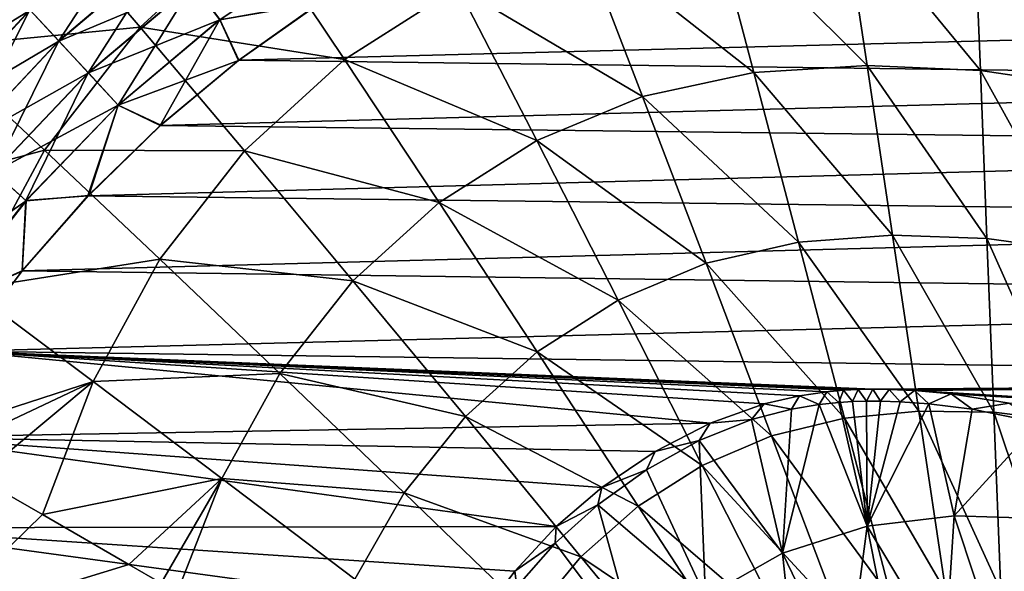
# Model space of a CAD drawing. Units: millimetres. Extents: x -210 to 210, y -230 to 230.
# Drawn here: x -117 to -2, y 59 to 124 of the extents above; entities that cross this region are included whole.
import ezdxf

# ---------------------------------------------------------------- set-up
doc = ezdxf.new("R2010")
doc.units = ezdxf.units.MM
doc.header["$LTSCALE"] = 41.342578
for name, color, linetype in [('10', 7, 'CONTINUOUS'), ('11', 7, 'CONTINUOUS'), ('184', 7, 'CONTINUOUS'), ('193', 7, 'CONTINUOUS'), ('20', 7, 'CONTINUOUS'), ('23', 7, 'CONTINUOUS'), ('26', 7, 'CONTINUOUS')]:
    doc.layers.add(name, color=color, linetype=linetype)

msp = doc.modelspace()

# ---------------------------------------------------------------- linework, layer by layer
at = {"layer": '10', "linetype": 'Continuous'}
for points in [[(-36.16, 136.62, 35.01), (-17.9, 118.42, 24.91), (-20.78, 137.41, 35.48), (-36.16, 136.62, 35.01)], [(-17.9, 118.42, 24.91), (-4.66, 117.81, 25.37), (-20.78, 137.41, 35.48), (-17.9, 118.42, 24.91)], [(-20.78, 137.41, 35.48), (-4.66, 117.81, 25.37), (-5.41, 136.58, 35.95), (-20.78, 137.41, 35.48)], [(-126.79, 120.54, 55.66), (-114.42, 136.5, 56.97), (-138.95, 131.75, 69.28), (-126.79, 120.54, 55.66)], [(-126.79, 120.54, 55.66), (-102.8, 122.89, 44.27), (-114.42, 136.5, 56.97), (-126.79, 120.54, 55.66)], [(-102.8, 122.89, 44.27), (-89.54, 135.01, 45.2), (-114.42, 136.5, 56.97), (-102.8, 122.89, 44.27)], [(-51.28, 133.46, 34.58), (-31.13, 117.61, 24.48), (-36.16, 136.62, 35.01), (-51.28, 133.46, 34.58)], [(-31.13, 117.61, 24.48), (-17.9, 118.42, 24.91), (-36.16, 136.62, 35.01), (-31.13, 117.61, 24.48)], [(-4.66, 117.81, 25.37), (8.46, 115.86, 25.78), (-5.41, 136.58, 35.95), (-4.66, 117.81, 25.37)], [(-5.41, 136.58, 35.95), (8.46, 115.86, 25.78), (9.81, 134.21, 36.34), (-5.41, 136.58, 35.95)], [(-89.54, 135.01, 45.2), (-102.8, 122.89, 44.27), (-78.92, 119.12, 33.6), (-89.54, 135.01, 45.2)], [(-89.54, 135.01, 45.2), (-78.92, 119.12, 33.6), (-65.68, 127.55, 34.13), (-89.54, 135.01, 45.2)], [(-65.68, 127.55, 34.13), (-44.12, 114.79, 24.14), (-51.28, 133.46, 34.58), (-65.68, 127.55, 34.13)], [(-44.12, 114.79, 24.14), (-31.13, 117.61, 24.48), (-51.28, 133.46, 34.58), (-44.12, 114.79, 24.14)], [(-78.92, 119.12, 33.6), (-56.48, 109.66, 23.86), (-65.68, 127.55, 34.13), (-78.92, 119.12, 33.6)], [(-56.48, 109.66, 23.86), (-44.12, 114.79, 24.14), (-65.68, 127.55, 34.13), (-56.48, 109.66, 23.86)], [(-113.96, 108.53, 43.31), (-102.8, 122.89, 44.27), (-126.79, 120.54, 55.66), (-113.96, 108.53, 43.31)], [(-102.8, 122.89, 44.27), (-113.96, 108.53, 43.31), (-90.62, 108.44, 32.96), (-102.8, 122.89, 44.27)], [(-102.8, 122.89, 44.27), (-90.62, 108.44, 32.96), (-78.92, 119.12, 33.6), (-102.8, 122.89, 44.27)], [(-136.45, 102.48, 54.47), (-113.96, 108.53, 43.31), (-126.79, 120.54, 55.66), (-136.45, 102.48, 54.47)], [(-90.62, 108.44, 32.96), (-67.86, 102.39, 23.53), (-78.92, 119.12, 33.6), (-90.62, 108.44, 32.96)], [(-67.86, 102.39, 23.53), (-56.48, 109.66, 23.86), (-78.92, 119.12, 33.6), (-67.86, 102.39, 23.53)], [(-44.12, 114.79, 24.14), (-25.92, 97.76, 15.66), (-31.13, 117.61, 24.48), (-44.12, 114.79, 24.14)], [(-31.13, 117.61, 24.48), (-14.92, 98.58, 16.02), (-17.9, 118.42, 24.91), (-31.13, 117.61, 24.48)], [(-25.92, 97.76, 15.66), (-14.92, 98.58, 16.02), (-31.13, 117.61, 24.48), (-25.92, 97.76, 15.66)], [(-14.92, 98.58, 16.02), (-3.89, 98.2, 16.44), (-17.9, 118.42, 24.91), (-14.92, 98.58, 16.02)], [(-17.9, 118.42, 24.91), (-3.89, 98.2, 16.44), (-4.66, 117.81, 25.37), (-17.9, 118.42, 24.91)], [(-3.89, 98.2, 16.44), (7.07, 96.68, 16.83), (-4.66, 117.81, 25.37), (-3.89, 98.2, 16.44)], [(-4.66, 117.81, 25.37), (7.07, 96.68, 16.83), (8.46, 115.86, 25.78), (-4.66, 117.81, 25.37)], [(-56.48, 109.66, 23.86), (-36.7, 95.3, 15.41), (-44.12, 114.79, 24.14), (-56.48, 109.66, 23.86)], [(-36.7, 95.3, 15.41), (-25.92, 97.76, 15.66), (-44.12, 114.79, 24.14), (-36.7, 95.3, 15.41)], [(-67.86, 102.39, 23.53), (-46.95, 90.98, 15.25), (-56.48, 109.66, 23.86), (-67.86, 102.39, 23.53)], [(-46.95, 90.98, 15.25), (-36.7, 95.3, 15.41), (-56.48, 109.66, 23.86), (-46.95, 90.98, 15.25)], [(-122.71, 92.27, 42.45), (-113.96, 108.53, 43.31), (-136.45, 102.48, 54.47), (-122.71, 92.27, 42.45)], [(-113.96, 108.53, 43.31), (-122.71, 92.27, 42.45), (-100.5, 95.79, 32.31), (-113.96, 108.53, 43.31)], [(-113.96, 108.53, 43.31), (-100.5, 95.79, 32.31), (-90.62, 108.44, 32.96), (-113.96, 108.53, 43.31)], [(-100.5, 95.79, 32.31), (-77.94, 93.24, 23.14), (-90.62, 108.44, 32.96), (-100.5, 95.79, 32.31)], [(-77.94, 93.24, 23.14), (-67.86, 102.39, 23.53), (-90.62, 108.44, 32.96), (-77.94, 93.24, 23.14)], [(-77.94, 93.24, 23.14), (-56.41, 84.95, 15.09), (-67.86, 102.39, 23.53), (-77.94, 93.24, 23.14)], [(-56.41, 84.95, 15.09), (-46.95, 90.98, 15.25), (-67.86, 102.39, 23.53), (-56.41, 84.95, 15.09)], [(-36.7, 95.3, 15.41), (-20.55, 77.2, 8.63), (-25.92, 97.76, 15.66), (-36.7, 95.3, 15.41)], [(-25.92, 97.76, 15.66), (-11.85, 78.02, 8.9), (-14.92, 98.58, 16.02), (-25.92, 97.76, 15.66)], [(-20.55, 77.2, 8.63), (-11.85, 78.02, 8.9), (-25.92, 97.76, 15.66), (-20.55, 77.2, 8.63)], [(-11.85, 78.02, 8.9), (-3.09, 77.89, 9.22), (-14.92, 98.58, 16.02), (-11.85, 78.02, 8.9)], [(-14.92, 98.58, 16.02), (-3.09, 77.89, 9.22), (-3.89, 98.2, 16.44), (-14.92, 98.58, 16.02)], [(-3.09, 77.89, 9.22), (5.63, 76.83, 9.55), (-3.89, 98.2, 16.44), (-3.09, 77.89, 9.22)], [(-3.89, 98.2, 16.44), (5.63, 76.83, 9.55), (7.07, 96.68, 16.83), (-3.89, 98.2, 16.44)], [(-122.71, 92.27, 42.45), (-108.29, 81.48, 31.74), (-100.5, 95.79, 32.31), (-122.71, 92.27, 42.45)], [(-108.29, 81.48, 31.74), (-86.48, 82.42, 22.74), (-100.5, 95.79, 32.31), (-108.29, 81.48, 31.74)], [(-86.48, 82.42, 22.74), (-77.94, 93.24, 23.14), (-100.5, 95.79, 32.31), (-86.48, 82.42, 22.74)], [(-46.95, 90.98, 15.25), (-29.06, 75.13, 8.47), (-36.7, 95.3, 15.41), (-46.95, 90.98, 15.25)], [(-29.06, 75.13, 8.47), (-20.55, 77.2, 8.63), (-36.7, 95.3, 15.41), (-29.06, 75.13, 8.47)], [(-86.48, 82.42, 22.74), (-64.81, 77.39, 14.89), (-77.94, 93.24, 23.14), (-86.48, 82.42, 22.74)], [(-64.81, 77.39, 14.89), (-56.41, 84.95, 15.09), (-77.94, 93.24, 23.14), (-64.81, 77.39, 14.89)], [(-122.71, 92.27, 42.45), (-129.31, 74.66, 41.77), (-108.29, 81.48, 31.74), (-122.71, 92.27, 42.45)], [(-56.41, 84.95, 15.09), (-37.15, 71.66, 8.4), (-46.95, 90.98, 15.25), (-56.41, 84.95, 15.09)], [(-37.15, 71.66, 8.4), (-29.06, 75.13, 8.47), (-46.95, 90.98, 15.25), (-37.15, 71.66, 8.4)], [(-64.81, 77.39, 14.89), (-44.63, 66.91, 8.34), (-56.41, 84.95, 15.09), (-64.81, 77.39, 14.89)], [(-44.63, 66.91, 8.34), (-37.15, 71.66, 8.4), (-56.41, 84.95, 15.09), (-44.63, 66.91, 8.34)], [(-93.27, 70.17, 22.42), (-86.48, 82.42, 22.74), (-108.29, 81.48, 31.74), (-93.27, 70.17, 22.42)], [(-93.27, 70.17, 22.42), (-71.97, 68.48, 14.68), (-86.48, 82.42, 22.74), (-93.27, 70.17, 22.42)], [(-71.97, 68.48, 14.68), (-64.81, 77.39, 14.89), (-86.48, 82.42, 22.74), (-71.97, 68.48, 14.68)], [(-108.29, 81.48, 31.74), (-129.31, 74.66, 41.77), (-126.34, 72.94, 39.57), (-108.29, 81.48, 31.74)], [(-121.74, 70.28, 36.31), (-108.29, 81.48, 31.74), (-126.34, 72.94, 39.57), (-121.74, 70.28, 36.31)], [(-114.21, 65.94, 31.33), (-108.29, 81.48, 31.74), (-121.74, 70.28, 36.31), (-114.21, 65.94, 31.33)], [(-114.21, 65.94, 31.33), (-93.27, 70.17, 22.42), (-108.29, 81.48, 31.74), (-114.21, 65.94, 31.33)], [(-71.97, 68.48, 14.68), (-51.31, 61.01, 8.27), (-64.81, 77.39, 14.89), (-71.97, 68.48, 14.68)], [(-51.31, 61.01, 8.27), (-44.63, 66.91, 8.34), (-64.81, 77.39, 14.89), (-51.31, 61.01, 8.27)], [(-29.06, 75.13, 8.47), (-15.05, 56.09, 3.44), (-20.55, 77.2, 8.63), (-29.06, 75.13, 8.47)], [(-20.55, 77.2, 8.63), (-8.7, 56.91, 3.59), (-11.85, 78.02, 8.9), (-20.55, 77.2, 8.63)], [(-15.05, 56.09, 3.44), (-8.7, 56.91, 3.59), (-20.55, 77.2, 8.63), (-15.05, 56.09, 3.44)], [(-8.7, 56.91, 3.59), (-2.28, 57.02, 3.78), (-11.85, 78.02, 8.9), (-8.7, 56.91, 3.59)], [(-11.85, 78.02, 8.9), (-2.28, 57.02, 3.78), (-3.09, 77.89, 9.22), (-11.85, 78.02, 8.9)], [(-2.28, 57.02, 3.78), (4.15, 56.44, 3.98), (-3.09, 77.89, 9.22), (-2.28, 57.02, 3.78)], [(-3.09, 77.89, 9.22), (4.15, 56.44, 3.98), (5.63, 76.83, 9.55), (-3.09, 77.89, 9.22)], [(-37.15, 71.66, 8.4), (-21.24, 54.42, 3.36), (-29.06, 75.13, 8.47), (-37.15, 71.66, 8.4)], [(-21.24, 54.42, 3.36), (-15.05, 56.09, 3.44), (-29.06, 75.13, 8.47), (-21.24, 54.42, 3.36)], [(-44.63, 66.91, 8.34), (-27.12, 51.83, 3.34), (-37.15, 71.66, 8.4), (-44.63, 66.91, 8.34)], [(-27.12, 51.83, 3.34), (-21.24, 54.42, 3.36), (-37.15, 71.66, 8.4), (-27.12, 51.83, 3.34)], [(-104.1, 60.1, 25.29), (-93.27, 70.17, 22.42), (-114.21, 65.94, 31.33), (-104.1, 60.1, 25.29)], [(-100.35, 57.94, 23.22), (-93.27, 70.17, 22.42), (-104.1, 60.1, 25.29), (-100.35, 57.94, 23.22)], [(-98.46, 56.85, 22.22), (-93.27, 70.17, 22.42), (-100.35, 57.94, 23.22), (-98.46, 56.85, 22.22)], [(-98.46, 56.85, 22.22), (-77.72, 58.4, 14.55), (-93.27, 70.17, 22.42), (-98.46, 56.85, 22.22)], [(-77.72, 58.4, 14.55), (-71.97, 68.48, 14.68), (-93.27, 70.17, 22.42), (-77.72, 58.4, 14.55)], [(-77.72, 58.4, 14.55), (-57.05, 54.08, 8.2), (-71.97, 68.48, 14.68), (-77.72, 58.4, 14.55)], [(-57.05, 54.08, 8.2), (-51.31, 61.01, 8.27), (-71.97, 68.48, 14.68), (-57.05, 54.08, 8.2)], [(-51.31, 61.01, 8.27), (-32.58, 48.39, 3.34), (-44.63, 66.91, 8.34), (-51.31, 61.01, 8.27)], [(-32.58, 48.39, 3.34), (-27.12, 51.83, 3.34), (-44.63, 66.91, 8.34), (-32.58, 48.39, 3.34)], [(-57.05, 54.08, 8.2), (-37.5, 44.2, 3.34), (-51.31, 61.01, 8.27), (-57.05, 54.08, 8.2)], [(-37.5, 44.2, 3.34), (-32.58, 48.39, 3.34), (-51.31, 61.01, 8.27), (-37.5, 44.2, 3.34)]]:
    msp.add_3dface(points, dxfattribs=at)
at = {"layer": '11', "linetype": 'Continuous'}
for points in [[(-114.21, 65.94, 31.33), (-121.74, 70.28, 36.31), (-127.51, 52.94, 36.57), (-114.21, 65.94, 31.33)], [(-104.1, 60.1, 25.29), (-114.21, 65.94, 31.33), (-127.51, 52.94, 36.57), (-104.1, 60.1, 25.29)], [(-100.35, 57.94, 23.22), (-104.1, 60.1, 25.29), (-127.51, 52.94, 36.57), (-100.35, 57.94, 23.22)]]:
    msp.add_3dface(points, dxfattribs=at)
at = {"layer": '184', "linetype": 'Continuous'}
for points in [[(-20.64, 80.47), (-18.92, 80.55), (-19.58, 79.14, -0.19), (-20.64, 80.47)], [(-19.58, 79.14, -0.19), (-18.92, 80.55), (-17.96, 79.18, -0.2), (-19.58, 79.14, -0.19)], [(-18.92, 80.55), (-17.22, 80.58), (-17.96, 79.18, -0.2), (-18.92, 80.55)], [(-17.96, 79.18, -0.2), (-17.22, 80.58), (-16.32, 79.18, -0.2), (-17.96, 79.18, -0.2)], [(-17.22, 80.58), (-15.33, 80.57), (-16.32, 79.18, -0.2), (-17.22, 80.58)], [(-16.32, 79.18, -0.2), (-15.33, 80.57), (-14.02, 79.12, -0.2), (-16.32, 79.18, -0.2)], [(-15.33, 80.57), (-12.36, 80.44), (-14.02, 79.12, -0.2), (-15.33, 80.57)], [(-29.91, 78.87), (-25.78, 79.83), (-26.71, 78.27, -0.18), (-29.91, 78.87)], [(-26.71, 78.27, -0.18), (-25.78, 79.83), (-23.5, 78.81, -0.19), (-26.71, 78.27, -0.18)], [(-25.78, 79.83), (-22.61, 80.29), (-23.5, 78.81, -0.19), (-25.78, 79.83)], [(-23.5, 78.81, -0.19), (-22.61, 80.29), (-21.21, 79.05, -0.19), (-23.5, 78.81, -0.19)], [(-22.61, 80.29), (-20.64, 80.47), (-21.21, 79.05, -0.19), (-22.61, 80.29)], [(-21.21, 79.05, -0.19), (-20.64, 80.47), (-19.58, 79.14, -0.19), (-21.21, 79.05, -0.19)], [(-14.02, 79.12, -0.2), (-12.36, 80.44), (-10.69, 78.89, -0.21), (-14.02, 79.12, -0.2)], [(-12.36, 80.44), (-8.06, 80.05), (-10.69, 78.89, -0.21), (-12.36, 80.44)], [(-10.69, 78.89, -0.21), (-8.06, 80.05), (-5.61, 78.26, -0.21), (-10.69, 78.89, -0.21)], [(-8.06, 80.05), (-1.31, 78.95), (-5.61, 78.26, -0.21), (-8.06, 80.05)], [(-36.23, 76.61), (-29.91, 78.87), (-31.38, 77.03, -0.18), (-36.23, 76.61)], [(-31.38, 77.03, -0.18), (-29.91, 78.87), (-26.71, 78.27, -0.18), (-31.38, 77.03, -0.18)], [(-5.61, 78.26, -0.21), (-1.31, 78.95), (2.22, 76.66, -0.22), (-5.61, 78.26, -0.21)], [(-42.64, 73.32), (-36.23, 76.61), (-37.51, 74.58, -0.18), (-42.64, 73.32)], [(-37.51, 74.58, -0.18), (-36.23, 76.61), (-31.38, 77.03, -0.18), (-37.51, 74.58, -0.18)], [(-43.65, 71.16, -0.18), (-42.64, 73.32), (-37.51, 74.58, -0.18), (-43.65, 71.16, -0.18)], [(-48.86, 69.12), (-42.64, 73.32), (-43.65, 71.16, -0.18), (-48.86, 69.12)], [(-49.35, 67.07, -0.18), (-48.86, 69.12), (-43.65, 71.16, -0.18), (-49.35, 67.07, -0.18)], [(-54.21, 64.55), (-48.86, 69.12), (-49.35, 67.07, -0.18), (-54.21, 64.55)], [(-54.34, 62.58, -0.18), (-54.21, 64.55), (-49.35, 67.07, -0.18), (-54.34, 62.58, -0.18)], [(-59.05, 59.33), (-54.21, 64.55), (-54.34, 62.58, -0.18), (-59.05, 59.33)], [(-58.81, 57.51, -0.18), (-59.05, 59.33), (-54.34, 62.58, -0.18), (-58.81, 57.51, -0.18)], [(-62.64, 54.44), (-59.05, 59.33), (-58.81, 57.51, -0.18), (-62.64, 54.44)]]:
    msp.add_3dface(points, dxfattribs=at)
at = {"layer": '193', "linetype": 'Continuous'}
for points in [[(-93.47, 123.75, 3.06), (-80.59, 132.47, 3.09), (-96.59, 127.89, 6.27), (-93.47, 123.75, 3.06)], [(-93.47, 123.75, 3.06), (-81.69, 125.77, 0.04), (-80.59, 132.47, 3.09), (-93.47, 123.75, 3.06)], [(-112.27, 121.26, 9.58), (-99.68, 131.94, 9.63), (-115.65, 124.89, 13.09), (-112.27, 121.26, 9.58)], [(-112.27, 121.26, 9.58), (-96.59, 127.89, 6.27), (-99.68, 131.94, 9.63), (-112.27, 121.26, 9.58)], [(-130.73, 115.59, 16.82), (-115.65, 124.89, 13.09), (-118.95, 128.43, 16.76), (-130.73, 115.59, 16.82)], [(-108.83, 117.55, 6.23), (-96.59, 127.89, 6.27), (-112.27, 121.26, 9.58), (-108.83, 117.55, 6.23)], [(-108.83, 117.55, 6.23), (-93.47, 123.75, 3.06), (-96.59, 127.89, 6.27), (-108.83, 117.55, 6.23)], [(-91.31, 118.98, 0.04), (-81.69, 125.77, 0.04), (-93.47, 123.75, 3.06), (-91.31, 118.98, 0.04)], [(-127.19, 112.46, 13.13), (-115.65, 124.89, 13.09), (-130.73, 115.59, 16.82), (-127.19, 112.46, 13.13)], [(-127.19, 112.46, 13.13), (-112.27, 121.26, 9.58), (-115.65, 124.89, 13.09), (-127.19, 112.46, 13.13)], [(-105.35, 113.76, 3.04), (-93.47, 123.75, 3.06), (-108.83, 117.55, 6.23), (-105.35, 113.76, 3.04)], [(-105.35, 113.76, 3.04), (-91.31, 118.98, 0.04), (-93.47, 123.75, 3.06), (-105.35, 113.76, 3.04)], [(-123.56, 109.25, 9.61), (-112.27, 121.26, 9.58), (-127.19, 112.46, 13.13), (-123.56, 109.25, 9.61)], [(-123.56, 109.25, 9.61), (-108.83, 117.55, 6.23), (-112.27, 121.26, 9.58), (-123.56, 109.25, 9.61)], [(-100.36, 111.45, 0.04), (-91.31, 118.98, 0.04), (-105.35, 113.76, 3.04), (-100.36, 111.45, 0.04)], [(-119.86, 105.96, 6.26), (-108.83, 117.55, 6.23), (-123.56, 109.25, 9.61), (-119.86, 105.96, 6.26)], [(-119.86, 105.96, 6.26), (-105.35, 113.76, 3.04), (-108.83, 117.55, 6.23), (-119.86, 105.96, 6.26)], [(-116.11, 102.6, 3.05), (-105.35, 113.76, 3.04), (-119.86, 105.96, 6.26), (-116.11, 102.6, 3.05)], [(-116.11, 102.6, 3.05), (-108.79, 103.23, 0.04), (-105.35, 113.76, 3.04), (-116.11, 102.6, 3.05)], [(-108.79, 103.23, 0.04), (-100.36, 111.45, 0.04), (-105.35, 113.76, 3.04), (-108.79, 103.23, 0.04)], [(-129.57, 93.26, 6.34), (-116.11, 102.6, 3.05), (-119.86, 105.96, 6.26), (-129.57, 93.26, 6.34)], [(-125.64, 90.4, 3.09), (-116.11, 102.6, 3.05), (-129.57, 93.26, 6.34), (-125.64, 90.4, 3.09)], [(-125.64, 90.4, 3.09), (-116.55, 94.38, 0.04), (-116.11, 102.6, 3.05), (-125.64, 90.4, 3.09)], [(-116.55, 94.38, 0.04), (-108.79, 103.23, 0.04), (-116.11, 102.6, 3.05), (-116.55, 94.38, 0.04)], [(-123.6, 84.94, 0.04), (-116.55, 94.38, 0.04), (-125.64, 90.4, 3.09), (-123.6, 84.94, 0.04)]]:
    msp.add_3dface(points, dxfattribs=at)
at = {"layer": '20', "linetype": 'Continuous'}
for points in [[(-115.67, 124.91, 13.05), (-102.74, 135.94, 13.11), (-112.29, 121.28, 9.54), (-115.67, 124.91, 13.05)], [(-112.29, 121.28, 9.54), (-102.74, 135.94, 13.11), (-99.7, 131.97, 9.59), (-112.29, 121.28, 9.54)], [(-112.29, 121.28, 9.54), (-99.7, 131.97, 9.59), (-108.85, 117.57, 6.19), (-112.29, 121.28, 9.54)], [(-108.85, 117.57, 6.19), (-99.7, 131.97, 9.59), (-96.61, 127.91, 6.23), (-108.85, 117.57, 6.19)], [(-127.21, 112.48, 13.09), (-118.98, 128.45, 16.72), (-115.67, 124.91, 13.05), (-127.21, 112.48, 13.09)], [(-108.85, 117.57, 6.19), (-96.61, 127.91, 6.23), (-105.37, 113.78, 3), (-108.85, 117.57, 6.19)], [(-105.37, 113.78, 3), (-96.61, 127.91, 6.23), (-93.49, 123.77, 3.01), (-105.37, 113.78, 3)], [(-91.26, 119.05), (-93.49, 123.77, 3.01), (-81.6, 125.87), (-91.26, 119.05)], [(-127.21, 112.48, 13.09), (-115.67, 124.91, 13.05), (-123.58, 109.27, 9.57), (-127.21, 112.48, 13.09)], [(-123.58, 109.27, 9.57), (-115.67, 124.91, 13.05), (-112.29, 121.28, 9.54), (-123.58, 109.27, 9.57)], [(-105.37, 113.78, 3), (-93.49, 123.77, 3.01), (-100.46, 111.39), (-105.37, 113.78, 3)], [(-100.46, 111.39), (-93.49, 123.77, 3.01), (-91.26, 119.05), (-100.46, 111.39)], [(-123.58, 109.27, 9.57), (-112.29, 121.28, 9.54), (-119.89, 105.98, 6.21), (-123.58, 109.27, 9.57)], [(-119.89, 105.98, 6.21), (-112.29, 121.28, 9.54), (-108.85, 117.57, 6.19), (-119.89, 105.98, 6.21)], [(-119.89, 105.98, 6.21), (-108.85, 117.57, 6.19), (-116.13, 102.62, 3.01), (-119.89, 105.98, 6.21)], [(-116.13, 102.62, 3.01), (-108.85, 117.57, 6.19), (-105.37, 113.78, 3), (-116.13, 102.62, 3.01)], [(-116.13, 102.62, 3.01), (-105.37, 113.78, 3), (-108.89, 103.17), (-116.13, 102.62, 3.01)], [(-108.89, 103.17), (-105.37, 113.78, 3), (-100.46, 111.39), (-108.89, 103.17)], [(-125.66, 90.42, 3.05), (-119.89, 105.98, 6.21), (-116.13, 102.62, 3.01), (-125.66, 90.42, 3.05)], [(-125.66, 90.42, 3.05), (-116.13, 102.62, 3.01), (-116.57, 94.4), (-125.66, 90.42, 3.05)], [(-116.57, 94.4), (-116.13, 102.62, 3.01), (-108.89, 103.17), (-116.57, 94.4)], [(-123.56, 85.05), (-125.66, 90.42, 3.05), (-116.57, 94.4), (-123.56, 85.05)]]:
    msp.add_3dface(points, dxfattribs=at)
at = {"layer": '23', "linetype": 'Continuous'}
for points in [[(-81.6, 125.87), (75.07, 129.86), (85.02, 123.58), (-81.6, 125.87)], [(-91.26, 119.05), (-81.6, 125.87), (85.02, 123.58), (-91.26, 119.05)], [(-91.26, 119.05), (85.02, 123.58), (94.33, 116.62), (-91.26, 119.05)], [(-100.46, 111.39), (-91.26, 119.05), (94.33, 116.62), (-100.46, 111.39)], [(-100.46, 111.39), (94.33, 116.62), (103.1, 108.95), (-100.46, 111.39)], [(-108.89, 103.17), (-100.46, 111.39), (103.1, 108.95), (-108.89, 103.17)], [(-108.89, 103.17), (103.1, 108.95), (111.37, 100.49), (-108.89, 103.17)], [(-116.57, 94.4), (-108.89, 103.17), (111.37, 100.49), (-116.57, 94.4)], [(-116.57, 94.4), (111.37, 100.49), (119.04, 91.26), (-116.57, 94.4)], [(-123.56, 85.05), (-116.57, 94.4), (119.04, 91.26), (-123.56, 85.05)], [(-123.56, 85.05), (119.04, 91.26), (125.84, 81.63), (-123.56, 85.05)], [(-129.9, 75), (-123.56, 85.05), (-36.23, 76.61), (-129.9, 75)], [(-123.56, 85.05), (125.84, 81.63), (-17.22, 80.58), (-123.56, 85.05)], [(-36.23, 76.61), (-123.56, 85.05), (-29.91, 78.87), (-36.23, 76.61)], [(-29.91, 78.87), (-123.56, 85.05), (-25.78, 79.83), (-29.91, 78.87)], [(-25.78, 79.83), (-123.56, 85.05), (-22.61, 80.29), (-25.78, 79.83)], [(-22.61, 80.29), (-123.56, 85.05), (-20.64, 80.47), (-22.61, 80.29)], [(-20.64, 80.47), (-123.56, 85.05), (-18.92, 80.55), (-20.64, 80.47)], [(-18.92, 80.55), (-123.56, 85.05), (-17.22, 80.58), (-18.92, 80.55)], [(-17.22, 80.58), (125.84, 81.63), (-15.33, 80.57), (-17.22, 80.58)], [(-15.33, 80.57), (125.84, 81.63), (-12.36, 80.44), (-15.33, 80.57)], [(125.84, 81.63), (131.78, 71.64), (-12.36, 80.44), (125.84, 81.63)], [(-12.36, 80.44), (131.78, 71.64), (-8.06, 80.05), (-12.36, 80.44)], [(-8.06, 80.05), (131.78, 71.64), (-1.31, 78.95), (-8.06, 80.05)], [(-42.64, 73.32), (-129.9, 75), (-36.23, 76.61), (-42.64, 73.32)], [(-135.47, 64.4), (-129.9, 75), (-54.21, 64.55), (-135.47, 64.4)], [(-54.21, 64.55), (-129.9, 75), (-48.86, 69.12), (-54.21, 64.55)], [(-48.86, 69.12), (-129.9, 75), (-42.64, 73.32), (-48.86, 69.12)], [(-140.1, 53.6), (-135.47, 64.4), (-62.64, 54.44), (-140.1, 53.6)], [(-59.05, 59.33), (-135.47, 64.4), (-54.21, 64.55), (-59.05, 59.33)], [(-62.64, 54.44), (-135.47, 64.4), (-59.05, 59.33), (-62.64, 54.44)]]:
    msp.add_3dface(points, dxfattribs=at)
at = {"layer": '26', "linetype": 'Continuous'}
for points in [[(-31.38, 77.03, -0.18), (-26.71, 78.27, -0.18), (-27.79, 61.44, -4.05), (-31.38, 77.03, -0.18)], [(-26.71, 78.27, -0.18), (-23.5, 78.81, -0.19), (-27.79, 61.44, -4.05), (-26.71, 78.27, -0.18)], [(-27.79, 61.44, -4.05), (-23.5, 78.81, -0.19), (-17.89, 64.6, -3.92), (-27.79, 61.44, -4.05)], [(-23.5, 78.81, -0.19), (-21.21, 79.05, -0.19), (-17.89, 64.6, -3.92), (-23.5, 78.81, -0.19)], [(-21.21, 79.05, -0.19), (-19.58, 79.14, -0.19), (-17.89, 64.6, -3.92), (-21.21, 79.05, -0.19)], [(-19.58, 79.14, -0.19), (-17.96, 79.18, -0.2), (-17.89, 64.6, -3.92), (-19.58, 79.14, -0.19)], [(-17.96, 79.18, -0.2), (-16.32, 79.18, -0.2), (-17.89, 64.6, -3.92), (-17.96, 79.18, -0.2)], [(-16.32, 79.18, -0.2), (-14.02, 79.12, -0.2), (-17.89, 64.6, -3.92), (-16.32, 79.18, -0.2)], [(-14.02, 79.12, -0.2), (-10.69, 78.89, -0.21), (-17.89, 64.6, -3.92), (-14.02, 79.12, -0.2)], [(-17.89, 64.6, -3.92), (-10.69, 78.89, -0.21), (-7.71, 65.81, -3.62), (-17.89, 64.6, -3.92)], [(-10.69, 78.89, -0.21), (-5.61, 78.26, -0.21), (-7.71, 65.81, -3.62), (-10.69, 78.89, -0.21)], [(-5.61, 78.26, -0.21), (2.22, 76.66, -0.22), (-7.71, 65.81, -3.62), (-5.61, 78.26, -0.21)], [(-37.51, 74.58, -0.18), (-31.38, 77.03, -0.18), (-27.79, 61.44, -4.05), (-37.51, 74.58, -0.18)], [(-7.71, 65.81, -3.62), (2.22, 76.66, -0.22), (2.48, 65.47, -3.25), (-7.71, 65.81, -3.62)], [(-43.65, 71.16, -0.18), (-37.51, 74.58, -0.18), (-36.75, 56.34, -4.07), (-43.65, 71.16, -0.18)], [(-36.75, 56.34, -4.07), (-37.51, 74.58, -0.18), (-27.79, 61.44, -4.05), (-36.75, 56.34, -4.07)], [(-49.35, 67.07, -0.18), (-43.65, 71.16, -0.18), (-36.75, 56.34, -4.07), (-49.35, 67.07, -0.18)], [(-54.34, 62.58, -0.18), (-49.35, 67.07, -0.18), (-44.52, 49.53, -4.1), (-54.34, 62.58, -0.18)], [(-44.52, 49.53, -4.1), (-49.35, 67.07, -0.18), (-36.75, 56.34, -4.07), (-44.52, 49.53, -4.1)], [(-8.77, 49.45, -6.95), (-17.89, 64.6, -3.92), (-7.71, 65.81, -3.62), (-8.77, 49.45, -6.95)], [(-2.52, 50.04, -6.78), (-8.77, 49.45, -6.95), (-7.71, 65.81, -3.62), (-2.52, 50.04, -6.78)], [(-2.52, 50.04, -6.78), (-7.71, 65.81, -3.62), (2.48, 65.47, -3.25), (-2.52, 50.04, -6.78)], [(-20.35, 46.06, -7.13), (-27.79, 61.44, -4.05), (-17.89, 64.6, -3.92), (-20.35, 46.06, -7.13)], [(-14.67, 48.13, -7.08), (-20.35, 46.06, -7.13), (-17.89, 64.6, -3.92), (-14.67, 48.13, -7.08)], [(-8.77, 49.45, -6.95), (-14.67, 48.13, -7.08), (-17.89, 64.6, -3.92), (-8.77, 49.45, -6.95)], [(2.57, 49.94, -6.63), (-2.52, 50.04, -6.78), (2.48, 65.47, -3.25), (2.57, 49.94, -6.63)], [(-58.81, 57.51, -0.18), (-54.34, 62.58, -0.18), (-44.52, 49.53, -4.1), (-58.81, 57.51, -0.18)], [(-25.85, 43.23, -7.12), (-36.75, 56.34, -4.07), (-27.79, 61.44, -4.05), (-25.85, 43.23, -7.12)], [(-20.35, 46.06, -7.13), (-25.85, 43.23, -7.12), (-27.79, 61.44, -4.05), (-20.35, 46.06, -7.13)]]:
    msp.add_3dface(points, dxfattribs=at)

doc.saveas('drawing.dxf')
